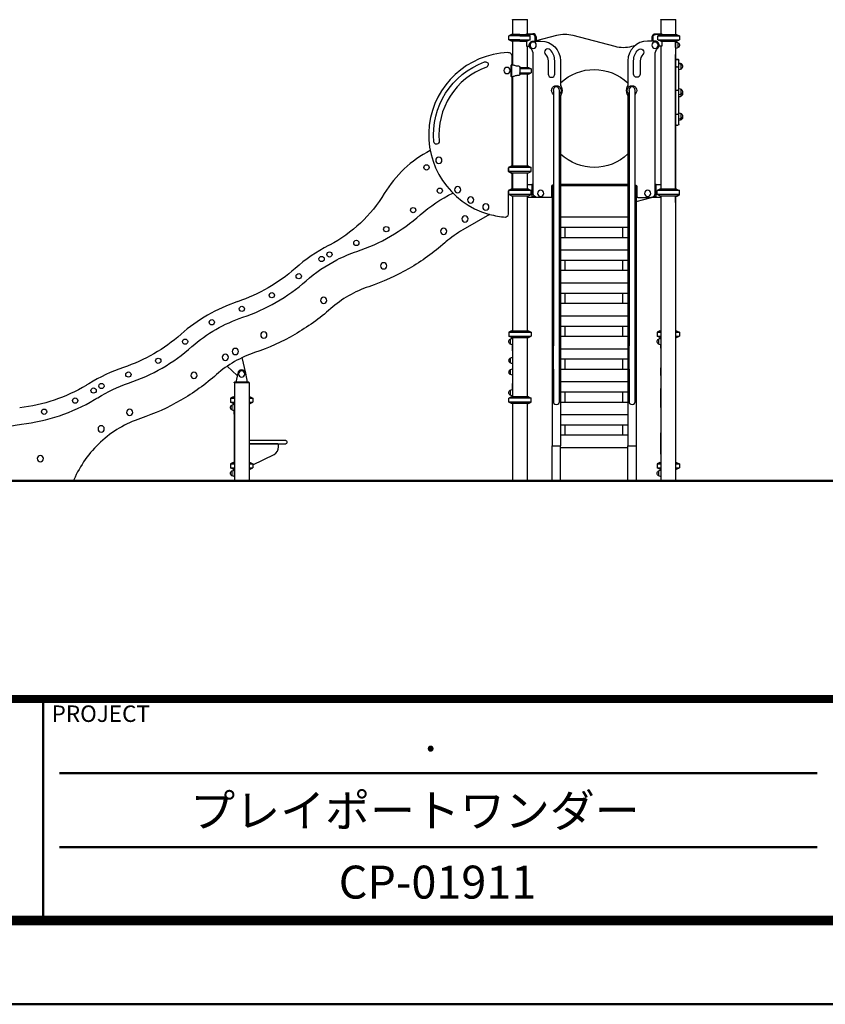
# Model space of a CAD drawing. Units: millimetres. Extents: x 0 to 33321, y 0 to 21000.
# Drawn here: x 18976 to 23866, y 0 to 5980 of the extents above; entities that cross this region are included whole.
import ezdxf
from ezdxf.enums import TextEntityAlignment as Align

# ---------------------------------------------------------------- set-up
doc = ezdxf.new("R2010")
doc.units = ezdxf.units.MM
doc.header["$LTSCALE"] = 0.3
doc.layers.get('0').update_dxf_attribs({"lineweight": 50})
doc.layers.get('DEFPOINTS').update_dxf_attribs({"lineweight": 50})
doc.layers.add('P001', color=131, linetype='Continuous')
doc.layers.add('P_5DRAWFRAME', color=104, linetype='Continuous')
doc.layers.add('P_7THICK', color=7, linetype='Continuous', lineweight=50)
doc.styles.add('BIGFONT', font='simplex.shx', dxfattribs={"bigfont": 'bigfont.shx'})
doc.styles.get("Standard").update_dxf_attribs({"font": 'ISOCP.SHX', "bigfont": 'extfont2.shx'})

# ---------------------------------------------------------------- blocks, each defined once
blk = doc.blocks.new('DFP2')
at = {"color": 0}
for p, q in [((26.35, 37.5), (580.85, 37.5)), ((26.35, 37.4), (580.85, 37.4)), ((580.85, 37.3), (26.35, 37.3)), ((580.85, 37.2), (26.35, 37.2)), ((26.35, 37.1), (580.85, 37.1)), ((382.3, 37.1), (382.3, 10.1)), ((382.4, 37.1), (382.4, 10.1)), ((26.35, 37), (580.85, 37)), ((26.35, 36.9), (580.85, 36.9)), ((26.35, 36.8), (580.85, 36.8)), ((26.35, 36.7), (580.85, 36.7)), ((384.35, 28.15), (476.35, 28.15)), ((384.35, 28.05), (476.35, 28.05)), ((384.35, 19.15), (476.35, 19.15)), ((384.35, 19.05), (476.35, 19.05)), ((26.35, 10.7), (580.85, 10.7)), ((26.35, 10.6), (580.85, 10.6)), ((26.35, 10.5), (580.85, 10.5)), ((26.35, 10.4), (580.85, 10.4)), ((26.35, 10.3), (580.85, 10.3)), ((26.35, 10.2), (580.85, 10.2)), ((26.35, 10.1), (580.85, 10.1)), ((26.35, 10), (580.85, 10)), ((26.35, 9.9), (580.85, 9.9)), ((26.35, 9.8), (580.85, 9.8)), ((26.35, 9.7), (580.85, 9.7))]:
    blk.add_line(p, q, dxfattribs=at)
at = {"layer": 'DEFPOINTS', "color": 0}
blk.add_line((0, 0), (594, 0), dxfattribs=at)
at = {"color": 0}
blk.add_text('PROJECT', height=2, dxfattribs=at).set_placement((383.4, 34.3))
at = {"color": 83, "ltscale": 0.5, "style": 'BIGFONT', "flags": 8}
for tag, p in [('REV05', (34.1, 32.19)), ('REV04', (34.1, 27.14)), ('REV03', (34.1, 21.89)), ('REV02', (34.1, 16.64)), ('REV01', (34.1, 11.39))]:
    blk.add_attdef(tag, text='', height=2, dxfattribs=at).set_placement(p, align=Align.BOTTOM_LEFT)
for tag, p in [('REVD5', (101.67, 32.19)), ('R5D', (116.23, 32.19)), ('R5C', (125.35, 32.19)), ('R5A', (134.48, 32.19)), ('REVD4', (101.67, 27.14)), ('R4D', (116.23, 27.14)), ('R4C', (125.35, 27.14)), ('R4A', (134.48, 27.14)), ('REVD3', (101.67, 21.89)), ('R3D', (116.23, 21.89)), ('R3C', (125.35, 21.89)), ('R3A', (134.48, 21.89)), ('REVD2', (101.67, 16.64)), ('R2D', (116.23, 16.64)), ('R2C', (125.35, 16.64)), ('R2A', (134.48, 16.64)), ('REVD1', (101.67, 11.39)), ('R1D', (116.23, 11.39)), ('R1C', (125.35, 11.39)), ('R1A', (134.48, 11.39))]:
    blk.add_attdef(tag, text='', height=2, dxfattribs=at).set_placement(p, align=Align.BOTTOM_CENTER)
at = {"color": 83, "ltscale": 0.5, "style": 'BIGFONT'}
for tag, height, p in [('PROJECT1', 4, (429.42, 29.5)), ('DATE', 3, (503.03, 29.02)), ('SCALE', 3, (542.35, 28.81)), ('PROJECT2', 4, (430.24, 20.28)), ('PROJECT3', 4, (430.24, 11.59)), ('DWGNO', 3, (513.51, 12.49))]:
    blk.add_attdef(tag, text='', height=height, dxfattribs=at).set_placement(p, align=Align.BOTTOM_CENTER)

msp = doc.modelspace()

# ---------------------------------------------------------------- linework, layer by layer
at = {"layer": 'P001'}
for p, q in [((21967.4, 5979.8), (21967.4, 5981.8)), ((22058.4, 5979.8), (21967.4, 5979.8)), ((22058.4, 5979.8), (22058.4, 5981.8)), ((22867.4, 5979.8), (22867.4, 5981.8)), ((22958.4, 5979.8), (22867.4, 5979.8)), ((22958.4, 5979.8), (22958.4, 5981.8)), ((21968.4, 5979.8), (21968.4, 5889.8)), ((22057.4, 5979.8), (22057.4, 5894.8)), ((22868.4, 5979.8), (22868.4, 5894.8)), ((22957.4, 5979.8), (22957.4, 5889.8)), ((21961.9, 5889.8), (21944.9, 5881.9)), ((22012.9, 5881.9), (21944.9, 5881.9)), ((21944.9, 5857.7), (21944.9, 5881.9)), ((22012.9, 5889.8), (21961.9, 5889.8)), ((22012.9, 5889.8), (22056.7, 5889.8)), ((22012.9, 5881.9), (22075.7, 5881.9)), ((22051.9, 5889.8), (22051.9, 5894.4)), ((22052.1, 5894.8), (22090.9, 5894.8)), ((22090.9, 5889.8), (22056.7, 5889.8)), ((22075.7, 5857.7), (22075.7, 5881.9)), ((22105.9, 5849.8), (22105.9, 5874.8)), ((22235, 5883.4), (22110.9, 5851.8)), ((22110.9, 5874.8), (22110.9, 5849.8)), ((22590.8, 5816.3), (22334.9, 5883.1)), ((22814.9, 5849.8), (22814.9, 5874.8)), ((22819.9, 5874.8), (22819.9, 5849.8)), ((22834.9, 5894.8), (22873.6, 5894.8)), ((22869, 5889.8), (22834.9, 5889.8)), ((22850, 5857.7), (22850, 5881.9)), ((22850, 5881.9), (22980.9, 5881.9)), ((22850, 5881.9), (22980.9, 5881.9)), ((22869, 5889.8), (22963.9, 5889.8)), ((22869, 5889.8), (22963.9, 5889.8)), ((22873.9, 5894.4), (22873.9, 5889.8)), ((22963.9, 5889.8), (22980.9, 5881.9)), ((22963.9, 5889.8), (22980.9, 5881.9)), ((22980.9, 5881.9), (22980.9, 5857.7)), ((22980.9, 5881.9), (22980.9, 5857.7)), ((22012.9, 5857.7), (21944.9, 5857.7)), ((21961.9, 5849.8), (21944.9, 5857.7)), ((22012.9, 5849.8), (21961.9, 5849.8)), ((21968.4, 5849.8), (21968.4, 5704.8)), ((22012.9, 5857.7), (22075.7, 5857.7)), ((22012.9, 5849.8), (22056.7, 5849.8)), ((22051.9, 5849.8), (22051.9, 5819.6)), ((22051.9, 5819.6), (22069.4, 5819.6)), ((22057.4, 5819.6), (22057.4, 5689.8)), ((22093.9, 5849.8), (22138.9, 5849.8)), ((22709.7, 5820.8), (22690.7, 5816)), ((22832.9, 5849.8), (22787.9, 5849.8)), ((22850, 5857.7), (22980.9, 5857.7)), ((22850, 5857.7), (22980.9, 5857.7)), ((22873.9, 5819.6), (22857.3, 5819.6)), ((22868.4, 5819.6), (22868.4, 4949.8)), ((22869, 5849.8), (22963.9, 5849.8)), ((22869, 5849.8), (22963.9, 5849.8)), ((22873.9, 5849.8), (22873.9, 5819.6)), ((22957.4, 5849.8), (22957.4, 4949.8)), ((22957.9, 5843.8), (22957.9, 5849.8)), ((22957.9, 5810.6), (22957.9, 5843.8)), ((22957.9, 5810.6), (22957.9, 5768.8)), ((22963.9, 5849.8), (22980.9, 5857.7)), ((22963.9, 5849.8), (22980.9, 5857.7)), ((22972.9, 5810.1), (22972.9, 5839.5)), ((21966.1, 5712.5), (21966.1, 5754.6)), ((22093.9, 4924.8), (22093.9, 5768.9)), ((22832.9, 4924.8), (22832.9, 5768.9)), ((22957.9, 4949.8), (22957.9, 5768.8)), ((22963.9, 5740.7), (22970.9, 5740.7)), ((21959.1, 5637.5), (21959.1, 5701.3)), ((21959.1, 5694.3), (21962.1, 5694.3)), ((21968.4, 5704.8), (21962.1, 5704.8)), ((21962.1, 5704.8), (21962.1, 5634.8)), ((22012.9, 5693.3), (22012.9, 5693)), ((22012.9, 5693), (22012.9, 5684.8)), ((22012.9, 5689.8), (22063.9, 5689.8)), ((22012.9, 5684.8), (22012.9, 5658)), ((22080.9, 5681.9), (22012.9, 5681.9)), ((22063.9, 5689.8), (22080.9, 5681.9)), ((22080.9, 5681.9), (22080.9, 5657.7)), ((22183.9, 5729.8), (22183.9, 5649.8)), ((22223.9, 5649.8), (22223.9, 5729.8)), ((22258.9, 5729.8), (22258.9, 5587.3)), ((22667.9, 5729.8), (22667.9, 5587.3)), ((22702.9, 5649.8), (22702.9, 5729.8)), ((22742.9, 5729.8), (22742.9, 5649.8)), ((22963.9, 5739), (22970.9, 5739)), ((22963.9, 5693.6), (22970.9, 5693.6)), ((22976.9, 5733.1), (22976.9, 5734.7)), ((22976.9, 5689), (22976.9, 5733.1)), ((22976.9, 5551.5), (22976.9, 5689)), ((22991.9, 5709.5), (22991.9, 5712.8)), ((22991.9, 5680.1), (22991.9, 5709.5)), ((21962.1, 5644.3), (21959.1, 5644.3)), ((21962.1, 5634.8), (21968.4, 5634.8)), ((21966.1, 5097.8), (21966.1, 5625.5)), ((21968.4, 5634.8), (21968.4, 5089.8)), ((22012.9, 5653.4), (22012.9, 5658)), ((22012.9, 5657.7), (22080.9, 5657.7)), ((22012.9, 5653.4), (22012.9, 5646.6)), ((22063.9, 5649.8), (22012.9, 5649.8)), ((22012.9, 5646.6), (22012.9, 5646.3)), ((22057.4, 5649.8), (22057.4, 5089.8)), ((22063.9, 5649.8), (22080.9, 5657.7)), ((22216.4, 5549.9), (22216.4, 3998.5)), ((22250.4, 5549.9), (22250.4, 3998.5)), ((22258.9, 5512.5), (22258.9, 4980.8)), ((22667.9, 5512.5), (22667.9, 4980.8)), ((22676.4, 5549.9), (22676.4, 3998.5)), ((22710.4, 5549.9), (22710.4, 3998.5)), ((22963.9, 5551.4), (22970.9, 5551.4)), ((22976.9, 5409.9), (22976.9, 5551.5)), ((22991.9, 5527.6), (22991.9, 5557)), ((22991.9, 5514.6), (22991.9, 5527.6)), ((22963.9, 5405.9), (22970.9, 5405.9)), ((22976.9, 5382.9), (22976.9, 5409.9)), ((22976.9, 5377.5), (22976.9, 5382.9)), ((22991.9, 5380.4), (22991.9, 5409.8)), ((22963.9, 5338.4), (22970.9, 5338.4)), ((22976.9, 5344.4), (22976.9, 5377.5)), ((22991.9, 5372.1), (22991.9, 5380.4)), ((21961.9, 5089.8), (21944.9, 5081.9)), ((21947.8, 5085.9), (21962.5, 5092.2)), ((22063.9, 5089.8), (21961.9, 5089.8)), ((22063.9, 5089.8), (22080.9, 5081.9)), ((21944.2, 5058.3), (21944.2, 5080.4)), ((22080.9, 5081.9), (21944.9, 5081.9)), ((21944.9, 5057.7), (21944.9, 5081.9)), ((22080.9, 5057.7), (21944.9, 5057.7)), ((21961.9, 5049.8), (21944.9, 5057.7)), ((21962.5, 5046.5), (21947.8, 5052.8)), ((21961.9, 5049.8), (22063.9, 5049.8)), ((21966.1, 4958.2), (21966.1, 5041)), ((21968.4, 5049.8), (21968.4, 4949.8)), ((22057.4, 5049.8), (22057.4, 4949.8)), ((22063.9, 5049.8), (22080.9, 5057.7)), ((22080.9, 5057.7), (22080.9, 5081.9)), ((21966.1, 4979.8), (21968.4, 4979.8)), ((21968.4, 4977.5), (21966.1, 4977.5)), ((22057.4, 4979.8), (22085.4, 4979.8)), ((22085.4, 4979.8), (22085.4, 4975.2)), ((22093.9, 4979.8), (22085.4, 4979.8)), ((22085.4, 4975.2), (22085.4, 4910.4)), ((22203.9, 4968.8), (22203.9, 4905.8)), ((22207.9, 4969.8), (22216.4, 4969.8)), ((22207.9, 4969.8), (22207.9, 3391.1)), ((22216.4, 4974.8), (22209.9, 4974.8)), ((22252.9, 4974.8), (22250.4, 4974.8)), ((22250.4, 4969.8), (22257.9, 4969.8)), ((22667.9, 4969.8), (22257.9, 4969.8)), ((22257.9, 4969.8), (22257.9, 3391.1)), ((22668, 4979.8), (22258.8, 4979.8)), ((22667.9, 4969.8), (22667.9, 3391.1)), ((22676.4, 4969.8), (22667.9, 4969.8)), ((22673.9, 4974.8), (22676.4, 4974.8)), ((22710.4, 4974.8), (22716.9, 4974.8)), ((22717.9, 4969.8), (22710.4, 4969.8)), ((22717.9, 4969.8), (22717.9, 3391.1)), ((22722.9, 4968.8), (22722.9, 4905.8)), ((22840.4, 4979.8), (22832.9, 4979.8)), ((22840.4, 4975.2), (22840.4, 4979.8)), ((22840.4, 4979.8), (22868.4, 4979.8)), ((22840.4, 4910.4), (22840.4, 4975.2)), ((21944.2, 4806.8), (21944.2, 4940.9)), ((21944.2, 4938.3), (21944.9, 4938.6)), ((21961.9, 4949.8), (21944.9, 4941.9)), ((22080.9, 4941.9), (21944.9, 4941.9)), ((21944.9, 4917.7), (21944.9, 4941.9)), ((22080.9, 4917.7), (21944.9, 4917.7)), ((21961.9, 4909.8), (21944.9, 4917.7)), ((21947.8, 4946.4), (21962.5, 4952.7)), ((22063.9, 4949.8), (21961.9, 4949.8)), ((21961.9, 4909.8), (22063.9, 4909.8)), ((21968.4, 4909.8), (21968.4, 4089.8)), ((22057.4, 4909.8), (22057.4, 4089.8)), ((22063.9, 4949.8), (22080.9, 4941.9)), ((22063.9, 4909.8), (22080.9, 4917.7)), ((22080.9, 4917.7), (22080.9, 4941.9)), ((22085.4, 4910.4), (22085.4, 4905.8)), ((22085.4, 4905.8), (22102.6, 4905.8)), ((22203.9, 4905.8), (22207.9, 4905.8)), ((22717.9, 4905.8), (22722.9, 4905.8)), ((22824.1, 4905.8), (22840.4, 4905.8)), ((22840.4, 4905.8), (22840.4, 4910.4)), ((22861.9, 4949.8), (22844.9, 4941.9)), ((22980.9, 4941.9), (22844.9, 4941.9)), ((22844.9, 4917.7), (22844.9, 4941.9)), ((22980.9, 4917.7), (22844.9, 4917.7)), ((22861.9, 4909.8), (22844.9, 4917.7)), ((22963.9, 4949.8), (22861.9, 4949.8)), ((22861.9, 4909.8), (22963.9, 4909.8)), ((22868.4, 4909.8), (22868.4, 3179.8)), ((22957.4, 4909.8), (22957.4, 3179.8)), ((22957.9, 4906.4), (22957.9, 4909.8)), ((22957.9, 4875), (22957.9, 4906.4)), ((22963.9, 4949.8), (22980.9, 4941.9)), ((22963.9, 4909.8), (22980.9, 4917.7)), ((22972.9, 4910.1), (22972.9, 4914)), ((22980.9, 4917.7), (22980.9, 4941.9)), ((22207.9, 4899.8), (22057.4, 4899.8)), ((22197.9, 4899.8), (22118.9, 4899.8)), ((22717.9, 4876.1), (22811, 4899.8)), ((22728.6, 4899.8), (22717.9, 4899.8)), ((22728.9, 4899.8), (22807.9, 4899.8)), ((22868.4, 4899.8), (22808.4, 4899.8)), ((22957.9, 4868.9), (22957.9, 4875)), ((21828.9, 4797.2), (21665.8, 4703.1)), ((22667.9, 4779.8), (22257.9, 4779.8)), ((22667.9, 4717.3), (22257.9, 4717.3)), ((22287.9, 4655.7), (22287.9, 4717.3)), ((22637.9, 4655.7), (22637.9, 4717.3)), ((22667.9, 4655.7), (22257.9, 4655.7)), ((22667.9, 4579.8), (22257.9, 4579.8)), ((22667.9, 4517.3), (22257.9, 4517.3)), ((22287.9, 4455.7), (22287.9, 4517.3)), ((22637.9, 4455.7), (22637.9, 4517.3)), ((22667.9, 4455.7), (22257.9, 4455.7)), ((22667.9, 4379.8), (22257.9, 4379.8)), ((22667.9, 4317.3), (22257.9, 4317.3)), ((22287.9, 4255.7), (22287.9, 4317.3)), ((22637.9, 4255.7), (22637.9, 4317.3)), ((22667.9, 4255.7), (22257.9, 4255.7)), ((22667.9, 4179.8), (22257.9, 4179.8)), ((21961.9, 4089.8), (21944.9, 4081.9)), ((21944.9, 4081.9), (22080.9, 4081.9)), ((21944.9, 4081.9), (21944.9, 4057.7)), ((21961.9, 4089.8), (22063.9, 4089.8)), ((22063.9, 4089.8), (22080.9, 4081.9)), ((22080.9, 4081.9), (22080.9, 4057.7)), ((22667.9, 4117.3), (22257.9, 4117.3)), ((22287.9, 4055.7), (22287.9, 4117.3)), ((22637.9, 4055.7), (22637.9, 4117.3)), ((22861.9, 4089.8), (22844.9, 4081.9)), ((22844.9, 4081.9), (22868.4, 4081.9)), ((22844.9, 4081.9), (22844.9, 4057.7)), ((22861.9, 4089.8), (22868.4, 4089.8)), ((22957.4, 4089.8), (22963.9, 4089.8)), ((22957.4, 4081.9), (22980.9, 4081.9)), ((22963.9, 4089.8), (22980.9, 4081.9)), ((22980.9, 4081.9), (22980.9, 4057.7)), ((21944.9, 4057.7), (22080.9, 4057.7)), ((21961.9, 4049.8), (21944.9, 4057.7)), ((21952.9, 4039.5), (21952.9, 4010.1)), ((21961.9, 4049.8), (22063.9, 4049.8)), ((21967.9, 4049.8), (21967.9, 4043.8)), ((21967.9, 4043.8), (21967.9, 4010.6)), ((21967.9, 3968.9), (21967.9, 4010.6)), ((21968.4, 4049.8), (21968.4, 3689.8)), ((22057.4, 4049.8), (22057.4, 3689.8)), ((22063.9, 4049.8), (22080.9, 4057.7)), ((22667.9, 4055.7), (22257.9, 4055.7)), ((22844.9, 4057.7), (22868.4, 4057.7)), ((22861.9, 4049.8), (22844.9, 4057.7)), ((22852.9, 4039.5), (22852.9, 4010.1)), ((22861.9, 4049.8), (22868.4, 4049.8)), ((22867.9, 4043.8), (22867.9, 4009.6)), ((22867.9, 4043.8), (22867.9, 4009.6)), ((22867.9, 3984.8), (22867.9, 4009.6)), ((22957.4, 4057.7), (22980.9, 4057.7)), ((22957.4, 4049.8), (22963.9, 4049.8)), ((22963.9, 4049.8), (22980.9, 4057.7)), ((21967.9, 3968.9), (21967.9, 3770.7)), ((22216.4, 3857.1), (22216.4, 3998.5)), ((22250.4, 3998.5), (22250.4, 3857.1)), ((22667.9, 3979.8), (22257.9, 3979.8)), ((22676.4, 3857.1), (22676.4, 3998.5)), ((22710.4, 3998.5), (22710.4, 3857.1)), ((22867.9, 3984.8), (22867.9, 3960)), ((22867.9, 3960), (22867.9, 3866)), ((20348.3, 3833.4), (20327.1, 3927.7)), ((21953.8, 3924.5), (21953.8, 3895.1)), ((22667.9, 3917.3), (22257.9, 3917.3)), ((22287.9, 3855.7), (22287.9, 3917.3)), ((22637.9, 3855.7), (22637.9, 3917.3)), ((20235.8, 3875.1), (20296.7, 3818.9)), ((20299.3, 3832.6), (20288.9, 3777.9)), ((20358.9, 3777.9), (20348.4, 3832.6)), ((21953.8, 3854.5), (21953.8, 3825.1)), ((22216.4, 3857.1), (22216.4, 3654.4)), ((22250.4, 3857.1), (22250.4, 3654.4)), ((22667.9, 3855.7), (22257.9, 3855.7)), ((22676.4, 3857.1), (22676.4, 3654.4)), ((22710.4, 3857.1), (22710.4, 3654.4)), ((22867.9, 3818.4), (22867.9, 3866)), ((20279.9, 3777.9), (20278.9, 3776.9)), ((20278.9, 3774.7), (20278.9, 3776.9)), ((20368.9, 3774.7), (20278.9, 3774.7)), ((20279.4, 3773.8), (20279.4, 3774.7)), ((20279.4, 3773.8), (20279.4, 3179.8)), ((20367.9, 3777.9), (20279.9, 3777.9)), ((20367.9, 3777.9), (20368.9, 3776.9)), ((20368.4, 3773.8), (20368.4, 3774.7)), ((20368.4, 3773.8), (20368.4, 3179.8)), ((20368.9, 3774.7), (20368.9, 3776.9)), ((21967.9, 3728.9), (21967.9, 3770.7)), ((22667.9, 3779.8), (22257.9, 3779.8)), ((22867.9, 3818.4), (22867.9, 3799.1)), ((22867.9, 3799.1), (22867.9, 3744.5)), ((21952.9, 3729.5), (21952.9, 3700.1)), ((21967.9, 3728.9), (21967.9, 3695.8)), ((22667.9, 3717.3), (22257.9, 3717.3)), ((22287.9, 3655.7), (22287.9, 3717.3)), ((22637.9, 3655.7), (22637.9, 3717.3)), ((22867.9, 3744.5), (22867.9, 3739.3)), ((22867.9, 3624.5), (22867.9, 3739.3)), ((20272.9, 3689.8), (20255.9, 3681.9)), ((20255.9, 3681.9), (20279.4, 3681.9)), ((20255.9, 3681.9), (20255.9, 3657.7)), ((20255.9, 3657.7), (20279.4, 3657.7)), ((20272.9, 3649.8), (20255.9, 3657.7)), ((20272.9, 3689.8), (20279.4, 3689.8)), ((20272.9, 3649.8), (20279.4, 3649.8)), ((20278.9, 3643.8), (20278.9, 3649.8)), ((20368.4, 3689.8), (20374.9, 3689.8)), ((20368.4, 3681.9), (20391.9, 3681.9)), ((20368.4, 3657.7), (20391.9, 3657.7)), ((20368.4, 3649.8), (20374.9, 3649.8)), ((20374.9, 3689.8), (20391.9, 3681.9)), ((20374.9, 3649.8), (20391.9, 3657.7)), ((20391.9, 3681.9), (20391.9, 3657.7)), ((21961.9, 3689.8), (21944.9, 3681.9)), ((22080.9, 3681.9), (21944.9, 3681.9)), ((21944.9, 3657.7), (21944.9, 3681.9)), ((22080.9, 3657.7), (21944.9, 3657.7)), ((21961.9, 3649.8), (21944.9, 3657.7)), ((22063.9, 3689.8), (21961.9, 3689.8)), ((22063.9, 3649.8), (21961.9, 3649.8)), ((21967.9, 3695.8), (21967.9, 3689.8)), ((21968.4, 3649.8), (21968.4, 3179.8)), ((22057.4, 3649.8), (22057.4, 3179.8)), ((22063.9, 3689.8), (22080.9, 3681.9)), ((22063.9, 3649.8), (22080.9, 3657.7)), ((22080.9, 3657.7), (22080.9, 3681.9)), ((22667.9, 3655.7), (22257.9, 3655.7)), ((20263.9, 3639.5), (20263.9, 3610.1)), ((20278.9, 3643.8), (20278.9, 3624.8)), ((20278.9, 3624.8), (20278.9, 3609.2)), ((20278.9, 3584.8), (20278.9, 3609.2)), ((22867.9, 3624.5), (22867.9, 3560.2)), ((20278.9, 3584.8), (20278.9, 3289.8)), ((22667.9, 3579.8), (22257.9, 3579.8)), ((22867.9, 3560.2), (22867.9, 3489.7)), ((22667.9, 3517.3), (22257.9, 3517.3)), ((22287.9, 3455.7), (22287.9, 3517.3)), ((22637.9, 3455.7), (22637.9, 3517.3)), ((22867.9, 3489.7), (22867.9, 3469.9)), ((22867.9, 3341.9), (22867.9, 3469.9)), ((20447.9, 3423.8), (20368.4, 3423.8)), ((20591.9, 3423.8), (20447.9, 3423.8)), ((20597.9, 3417.8), (20597.9, 3410.8)), ((22667.9, 3455.7), (22257.9, 3455.7)), ((20368.4, 3404.8), (20447.9, 3404.8)), ((20542.9, 3403.8), (20368.4, 3403.8)), ((20447.9, 3404.8), (20591.9, 3404.8)), ((20547.9, 3384.7), (20547.9, 3398.8)), ((22207.9, 3391.1), (22257.9, 3391.1)), ((22207.9, 3179.8), (22207.9, 3391.1)), ((22257.9, 3179.8), (22257.9, 3391.1)), ((22667.9, 3379.8), (22257.9, 3379.8)), ((22667.9, 3391.1), (22717.9, 3391.1)), ((22667.9, 3179.8), (22667.9, 3391.1)), ((22717.9, 3391.1), (22717.9, 3179.8)), ((20272.9, 3289.8), (20255.9, 3281.9)), ((20272.9, 3289.8), (20279.4, 3289.8)), ((20368.4, 3289.8), (20374.9, 3289.8)), ((20374.9, 3289.8), (20391.9, 3281.9)), ((20391.9, 3275.8), (20520.2, 3340)), ((22861.9, 3289.8), (22844.9, 3281.9)), ((22861.9, 3289.8), (22867.9, 3289.8)), ((22867.9, 3341.9), (22867.9, 3318.5)), ((22867.9, 3318.5), (22867.9, 3205.8)), ((22957.4, 3289.8), (22963.9, 3289.8)), ((22963.9, 3289.8), (22980.9, 3281.9)), ((20255.9, 3281.9), (20279.4, 3281.9)), ((20255.9, 3281.9), (20255.9, 3257.7)), ((20255.9, 3257.7), (20279.4, 3257.7)), ((20272.9, 3249.8), (20255.9, 3257.7)), ((20263.9, 3239.5), (20263.9, 3210.1)), ((20272.9, 3249.8), (20279.4, 3249.8)), ((20278.9, 3240), (20278.9, 3249.8)), ((20278.9, 3240), (20278.9, 3205.8)), ((20278.9, 3240), (20278.9, 3205.8)), ((20368.4, 3281.9), (20391.9, 3281.9)), ((20368.4, 3257.7), (20391.9, 3257.7)), ((20368.4, 3249.8), (20374.9, 3249.8)), ((20374.9, 3249.8), (20391.9, 3257.7)), ((20391.9, 3281.9), (20391.9, 3257.7)), ((22844.9, 3281.9), (22867.9, 3281.9)), ((22844.9, 3281.9), (22844.9, 3257.7)), ((22844.9, 3257.7), (22867.9, 3257.7)), ((22861.9, 3249.8), (22844.9, 3257.7)), ((22852.9, 3239.5), (22852.9, 3210.1)), ((22861.9, 3249.8), (22867.9, 3249.8)), ((22957.4, 3281.9), (22980.9, 3281.9)), ((22957.4, 3257.7), (22980.9, 3257.7)), ((22957.4, 3249.8), (22963.9, 3249.8)), ((22963.9, 3249.8), (22980.9, 3257.7)), ((22980.9, 3281.9), (22980.9, 3257.7)), ((19305, 3179.4), (18390.4, 3179.4)), ((20279.4, 3179.8), (20368.4, 3179.8)), ((22057.4, 3179.8), (21968.4, 3179.8)), ((22207.9, 3179.8), (22257.9, 3179.8)), ((22257.9, 3179.8), (22667.9, 3179.8)), ((22667.9, 3179.8), (22717.9, 3179.8)), ((22957.4, 3179.8), (22868.4, 3179.8))]:
    msp.add_line(p, q, dxfattribs=at)
for points in [[(22056.7, 5889.8, -0.003138), (22063.7, 5886.9, -0.00199), (22070.6, 5884, -0.000646), (22073.2, 5883, -0.000558), (22075.7, 5881.9)], [(22869, 5889.8, 0.003138), (22862.1, 5886.9, 0.00199), (22855.1, 5884, 0.000646), (22852.6, 5883, 0.000558), (22850, 5881.9)], [(22075.7, 5857.7, -0.001738), (22068.2, 5854.5, -0.002773), (22060.7, 5851.4, -0.000849), (22058.7, 5850.6, -0.000972), (22056.7, 5849.8)], [(22850, 5857.7, 0.001738), (22857.5, 5854.5, 0.002773), (22865.1, 5851.4, 0.000849), (22867, 5850.6, 0.000972), (22869, 5849.8)], [(22007.3, 5696.7, -0.02227), (21996.7, 5697.7, -0.020406), (21986.2, 5699.6, -0.015827), (21977.6, 5701.8, -0.013716), (21969.2, 5704.5), (21968.4, 5704.8)], [(22007.3, 5696.7, -0.016629), (22008.4, 5696.5, -0.02225), (22009.6, 5696.2, -0.019309), (22010.3, 5695.9, -0.027816), (22011.1, 5695.6, -0.017391), (22011.4, 5695.4, -0.023128), (22011.8, 5695.1, -0.01581), (22012, 5695, -0.019888), (22012.2, 5694.8, -0.074227), (22012.7, 5694.1, -0.106408), (22012.9, 5693.4, -0.006668), (22012.9, 5693.3, -0.006708), (22012.9, 5693.3)], [(22957.9, 5733.1, -0.199265), (22959.6, 5737.3, -0.198559), (22963.9, 5739)], [(22963.9, 5693.6, 0.041611), (22962.6, 5693.5, 0.044919), (22961.3, 5693.2, 0.040071), (22960.3, 5692.7, 0.047712), (22959.5, 5692.1, 0.04827), (22958.8, 5691.4, 0.058771), (22958.2, 5690.6, 0.05362), (22958, 5689.8, 0.058059), (22957.9, 5689)], [(22976.9, 5733.1, 0.199265), (22975.1, 5737.3, 0.198559), (22970.9, 5739)], [(22976.9, 5689, 0.083136), (22976.7, 5690.1, 0.071616), (22976.1, 5691.2, 0.047688), (22975.6, 5691.9, 0.039921), (22974.9, 5692.4, 0.04535), (22973.9, 5693, 0.038871), (22972.9, 5693.3, 0.034057), (22971.9, 5693.5, 0.032506), (22970.9, 5693.6)], [(21959.1, 5637.2, 0.006461), (21959.1, 5637.4, 0.006461), (21959.1, 5637.5)], [(21968.4, 5634.8), (21969.2, 5635.1, -0.013716), (21977.6, 5637.8, -0.015827), (21986.2, 5640, -0.020406), (21996.7, 5641.9, -0.02227), (22007.3, 5642.8)], [(22012.9, 5646.3, -0.106946), (22012.7, 5645.5, -0.076851), (22012.3, 5644.9, -0.015741), (22012.1, 5644.7, -0.013445), (22012, 5644.6, -0.026023), (22011.7, 5644.4, -0.019058), (22011.3, 5644.1, -0.024842), (22010.8, 5643.8, -0.01866), (22010.2, 5643.6, -0.0211), (22009.4, 5643.3, -0.014541), (22008.5, 5643.1, -0.010088), (22007.9, 5643, -0.008955), (22007.3, 5642.8)], [(22957.9, 5551.5, 0.315405), (22957.9, 5551.5, 0.001261), (22957.9, 5551.5, 0.032831), (22957.9, 5551.5, 0.008016), (22957.9, 5551.5, 0.018342), (22957.9, 5551.5, 0.004), (22958, 5551.5, 0.009641), (22958.2, 5551.5, 0.00211), (22958.4, 5551.4, 0.00502), (22959, 5551.4, 0.00134), (22959.7, 5551.4, 0.003088), (22961.8, 5551.4, 0.001535), (22963.9, 5551.4)], [(22976.9, 5551.5, -0.315158), (22976.9, 5551.5, -0.001383), (22976.9, 5551.5, -0.032904), (22976.9, 5551.5, -0.00802), (22976.8, 5551.5, -0.018362), (22976.8, 5551.5, -0.004), (22976.8, 5551.5, -0.009646), (22976.6, 5551.5, -0.00211), (22976.4, 5551.4, -0.00502), (22975.7, 5551.4, -0.00134), (22975.1, 5551.4, -0.003088), (22973, 5551.4, -0.001535), (22970.9, 5551.4)], [(22957.9, 5409.9, 0.087892), (22958, 5409, 0.070426), (22958.5, 5408.2, 0.044127), (22958.9, 5407.7, 0.03454), (22959.5, 5407.2, 0.040087), (22960.2, 5406.7, 0.031749), (22961.1, 5406.4, 0.040606), (22962.3, 5406.1, 0.035646), (22963.6, 5405.9, 0.004042), (22963.7, 5405.9, 0.004037), (22963.9, 5405.9)], [(22976.9, 5409.9, -0.087892), (22976.7, 5409, -0.070426), (22976.3, 5408.2, -0.044127), (22975.8, 5407.7, -0.03454), (22975.3, 5407.2, -0.040087), (22974.5, 5406.7, -0.031749), (22973.7, 5406.4, -0.040606), (22972.4, 5406.1, -0.035646), (22971.2, 5405.9, -0.004042), (22971, 5405.9, -0.004037), (22970.9, 5405.9)], [(21966.1, 5097.8, -0.001783), (21966.1, 5097.8, -0.001783), (21966.1, 5097.8)], [(21821.9, 4799.2, 0.001566), (21824.9, 4798.3, 0.001566), (21827.9, 4797.5)], [(21665.8, 4703.1, 0.023514), (21612.5, 4668.8, 0.023506), (21562.7, 4629.8, 0.00141), (21559.8, 4627.3, 0.001412), (21556.9, 4624.8)], [(21556.9, 4624.8, -0.049877), (21339.4, 4468.4, -0.049877), (21095.3, 4358.2)], [(21095.3, 4358.2, 0.049881), (20973, 4303.1, 0.049881), (20864.1, 4224.8)], [(20864.1, 4224.8, -0.049881), (20646.5, 4068.4, -0.049881), (20402.4, 3958.2)], [(20402.4, 3958.2, 0.049881), (20280.1, 3903, 0.049881), (20171.2, 3824.7)], [(20171.2, 3824.7, -0.049878), (19953.7, 3668.4, -0.049878), (19709.5, 3558.2)], [(19709.5, 3558.2, 0.105487), (19467.4, 3414.9, 0.105487), (19305, 3185.4)]]:
    msp.add_lwpolyline(points, format="xyb", dxfattribs=at)
at = {"layer": 'P001', "extrusion": (-2.96841e-13, 1.42316e-13, -1)}
for centre in [(-22092.9, 5824.8, 0), (-22137.9, 4924.8, 0)]:
    msp.add_circle(centre, 19, dxfattribs=at)
at = {"layer": 'P001', "extrusion": (-2.96841e-13, -2.06342e-15, -1)}
for centre in [(-22832.9, 5824.8, 0), (-22787.9, 4924.8, 0)]:
    msp.add_circle(centre, 19, dxfattribs=at)
at = {"layer": 'P001', "extrusion": (-2.21302e-13, 4.16002e-16, -1)}
msp.add_circle((-21934.1, 5671, 0), 19, dxfattribs=at)
at = {"layer": 'P001', "extrusion": (-1.99365e-13, 3.01356e-16, -1)}
msp.add_circle((-21520.4, 5125.8, 0), 19, dxfattribs=at)
at = {"layer": 'P001'}
for centre in [(21445.4, 5082.8), (21526.1, 4941.1), (21364.5, 4823.2), (21201.4, 4707.5), (21019.6, 4624.1), (20856.4, 4554.1), (20808.9, 4526.5), (20670.1, 4421.8), (20506.8, 4306.4), (20324.8, 4223.4), (20142.1, 4142.1), (19980.3, 4024.5), (19817.4, 3908.4), (19635.8, 3824.7), (19472.3, 3755), (19424.8, 3727.4), (19312.7, 3666.6), (19124.5, 3599)]:
    msp.add_circle(centre, 16, dxfattribs=at)
at = {"layer": 'P001', "extrusion": (-2.03359e-13, 3.60788e-16, -1)}
msp.add_circle((-21634.5, 4947, 0), 19, dxfattribs=at)
at = {"layer": 'P001', "extrusion": (-1.60296e-13, 3.77916e-16, -1)}
msp.add_circle((-21714, 4884.8, 0), 19, dxfattribs=at)
at = {"layer": 'P001', "extrusion": (-1.88329e-13, 4.98964e-16, -1)}
msp.add_circle((-21805.6, 4842.6, 0), 19, dxfattribs=at)
at = {"layer": 'P001', "extrusion": (-2.26965e-13, 5.14852e-16, -1)}
msp.add_circle((-21679.2, 4769.7, 0), 19, dxfattribs=at)
at = {"layer": 'P001', "extrusion": (-2.15307e-13, 5.88316e-16, -1)}
msp.add_circle((-21549.3, 4694.7, 0), 19, dxfattribs=at)
at = {"layer": 'P001', "extrusion": (-2.33404e-13, 6.04729e-16, -1)}
msp.add_circle((-21185.6, 4484.7, 0), 19, dxfattribs=at)
at = {"layer": 'P001', "extrusion": (-2.66211e-13, 6.87336e-16, -1)}
msp.add_circle((-20821.8, 4274.7, 0), 19, dxfattribs=at)
at = {"layer": 'P001', "extrusion": (-4.51008e-13, 7.67361e-16, -1)}
msp.add_circle((-20458.1, 4064.7, 0), 19, dxfattribs=at)
at = {"layer": 'P001', "extrusion": (-3.82822e-13, 4.46389e-16, -1)}
msp.add_circle((-20224.3, 3929.7, 0), 19, dxfattribs=at)
at = {"layer": 'P001', "extrusion": (-1.45027e-13, 3.29485e-16, -1)}
for centre in [(-20284.9, 3964.7, 0), (-19644.1, 3594.7, 0)]:
    msp.add_circle(centre, 19, dxfattribs=at)
at = {"layer": 'P001', "extrusion": (-4.37764e-13, 3.49187e-16, -1)}
for centre in [(-20033.7, 3819.7, 0), (-19470.8, 3494.7, 0)]:
    msp.add_circle(centre, 19, dxfattribs=at)
at = {"layer": 'P001', "extrusion": (-2.32706e-13, -3.11192e-16, -1)}
msp.add_circle((-20323.9, 3827.9, 0), 19, dxfattribs=at)
at = {"layer": 'P001', "extrusion": (1.98185e-13, 3.41858e-16, -1)}
msp.add_circle((-19101.3, 3314.4, 0), 19, dxfattribs=at)
at = {"layer": 'P001'}
for centre, radius, start, end in [((22090.9, 5874.8), 20, 0, 90), ((22090.9, 5874.8), 15, 0, 90), ((22284.4, 5689.6), 200, 75.36152, 104.29313), ((22043.9, 5768.9), 50, 0, 48.18969), ((22181.9, 5782.8), 20, 45, 225), ((22787.9, 5729.8), 120, 90, 180), ((22832.9, 5824.8), 25, 311.81031, 90), ((21959.1, 5280), 500, 92.17173, 254.06892), ((21941.1, 5754.6), 25, 360, 92.17173), ((22128.9, 5729.8), 95, 0, 45), ((22797.9, 5729.8), 55, 135, 180), ((21959.1, 5280), 438.5, 110, 185), ((21959.6, 5712.5), 6.5, 296.24571, 360), ((21959.6, 5625.5), 6.5, 0, 63.35971), ((22203.9, 5649.8), 20, 180, 0), ((22283.9, 5587.3), 25, 180, 209.92643), ((22707.9, 5549.9), 50, 150.07357, 209.92643), ((22283.9, 5512.5), 25, 150.07357, 180), ((21788.7, 4562.3), 700.1, 117.23726, 148.87808), ((21960.1, 5097.7), 6, 293.19207, 0.81741), ((21960.1, 5041), 6.01, 0.06351, 66.74444), ((22209.9, 4968.8), 6, 90, 180), ((22673.9, 4980.8), 6, 180, 270), ((21960.1, 4958.2), 6, 293.19206, 0), ((22728.9, 4905.8), 6, 180, 270), ((22807.9, 4924.8), 25, 270, 359.99999), ((20666.4, 5634.2), 1120, 288.5755, 311.4208), ((21959.1, 5280), 500, 254.78651, 266.14265), ((21918.7, 4805.2), 25.5, 292.33087, 2.90529), ((21925.9, 4787.6), 6.5, 266.14265, 292.33087), ((21309.9, 3719.4), 1000, 117.30038, 131.42072), ((21309.9, 3719.4), 1000, 116.92133, 117.30027), ((19973.5, 5234.1), 1120, 288.57612, 311.4208), ((20617, 3319.4), 1000, 108.57613, 131.4208), ((21973.9, 4043.8), 6, 156.44354, 180), ((22873.9, 4043.8), 6, 156.44354, 180), ((19280.6, 4834.1), 1120, 288.57912, 311.4208), ((19924.2, 2919.4), 1000, 108.57706, 121.83167), ((18858.8, 4635.6), 1120, 276.60909, 300.69396), ((18858.8, 4635.6), 1120, 300.69396, 301.83165), ((20284.9, 3643.8), 6, 156.44354, 180), ((20497.9, 3384.7), 50, 296.56505, 0), ((20542.9, 3398.8), 5, 0, 90)]:
    msp.add_arc(centre, radius, start, end, dxfattribs=at)
at = {"layer": 'P001', "extrusion": (-2.91987e-13, -2.22045e-16, -1)}
for radius in [20, 15]:
    msp.add_arc((-22834.9, 5874.8, 0), radius, 0, 90, dxfattribs=at)
at = {"layer": 'P001', "extrusion": (-2.97092e-13, -2.22045e-16, -1)}
for centre, radius, start, end in [((-22093.9, 5824.8, 0), 25, 311.81031, 90), ((-22744.8, 5782.8, 0), 20, 45, 225), ((-22128.9, 5729.8, 0), 55, 135, 180), ((-22722.9, 5649.8, 0), 20, 180, 0), ((-22233.4, 5549.9, 0), 29.1, 305.81697, 234.18303), ((-22693.4, 5549.9, 0), 29.1, 305.81697, 234.18303), ((-22642.9, 5587.3, 0), 25, 180, 209.92643), ((-22642.9, 5512.5, 0), 25, 150.07357, 180), ((-22252.9, 4980.8, 0), 6, 180, 270), ((-22716.9, 4968.8, 0), 6, 90, 180), ((-22118.9, 4924.8, 0), 25, 270, 359.99999), ((-22197.9, 4905.8, 0), 6, 180, 270)]:
    msp.add_arc(centre, radius, start, end, dxfattribs=at)
at = {"layer": 'P001', "extrusion": (-2.97685e-13, 9.62193e-16, -1)}
msp.add_arc((-22138.9, 5729.8, 0), 120, 90, 180, dxfattribs=at)
at = {"layer": 'P001', "extrusion": (-3.95666e-13, 1.17961e-15, -1)}
for centre, radius, start, end in [((-22641.3, 6009.8, 0), 200, 255.70687, 284.63848), ((-22462.9, 5379.8, 0), 297.5, 46.70697, 133.55669), ((-22462.9, 5379.8, 0), 297.5, 226.44331, 313.29303)]:
    msp.add_arc(centre, radius, start, end, dxfattribs=at)
at = {"layer": 'P001', "extrusion": (-3.04198e-13, 1.51842e-15, -1)}
msp.add_arc((-22882.9, 5768.9, 0), 50, 0, 48.18969, dxfattribs=at)
at = {"layer": 'P001', "extrusion": (-2.9669e-13, -2.22045e-16, -1)}
for centre, radius, start, end in [((-22951.9, 5843.8, 0), 6, 156.44354, 180), ((-22963.9, 5734.7, 0), 6, 0, 90), ((-22970.9, 5734.7, 0), 6, 90, 180), ((-22976.4, 5687.1, 0), 30, 90.93162, 121.08165), ((-22976.4, 5683.8, 0), 30, 90.93162, 121.08165), ((-22982.4, 5698.1, 0), 17.5, 122.87835, 185.42346), ((-22982.4, 5694.8, 0), 17.5, 122.87835, 237.12165), ((-22976.4, 5705.8, 0), 30, 238.91835, 269.06838), ((-22976.4, 5531.3, 0), 30, 90.93162, 121.08165), ((-22976.4, 5553.3, 0), 30, 238.91835, 269.06838), ((-22976.4, 5540.3, 0), 30, 238.91835, 269.06838), ((-22982.4, 5542.3, 0), 17.5, 122.87835, 237.12165), ((-22982.4, 5529.3, 0), 17.5, 158.25135, 237.12165), ((-22976.4, 5384.1, 0), 30, 90.93162, 121.08165), ((-22982.4, 5395.1, 0), 17.5, 122.87835, 237.12165), ((-22982.4, 5386.8, 0), 17.5, 166.23816, 237.12165), ((-22963.9, 5344.4, 0), 6, 270, 0), ((-22970.9, 5344.4, 0), 6, 180, 270), ((-22976.4, 5406.1, 0), 30, 238.91835, 269.06838), ((-22976.4, 5397.8, 0), 30, 238.91835, 269.06838), ((-20461.7, 5363.4, 0), 850, 211.12052, 242.27241), ((-22003.4, 4118.6, 0), 901, 48.58843, 63.77213), ((-22951.9, 4868.9, 0), 6, 180, 203.55646), ((-21950.7, 4806.8, 0), 6.5, 357.09471, 360), ((-21309.9, 3719.4, 0), 900, 63.00015, 71.42077), ((-21309.9, 3719.4, 0), 900, 48.57902, 63.00002), ((-19973.5, 5234.1, 0), 1020, 228.5792, 251.42387), ((-20617, 3319.4, 0), 900, 48.5792, 71.42387), ((-19280.6, 4834.1, 0), 1020, 228.5792, 251.42088), ((-21963.3, 3909.8, 0), 17.5, 302.87835, 57.12165), ((-21969.3, 3898.8, 0), 30, 58.91835, 87.20415), ((-21969.3, 3920.8, 0), 30, 272.79585, 301.08165), ((-21963.3, 3839.8, 0), 17.5, 302.87835, 57.12165), ((-21969.3, 3828.8, 0), 30, 58.91835, 87.20415), ((-18858.8, 4635.6, 0), 1020, 238.16835, 239.238), ((-19924.2, 2919.4, 0), 900, 58.16845, 71.42305), ((-21969.3, 3850.8, 0), 30, 272.79585, 301.08165), ((-18858.8, 4635.6, 0), 1020, 239.23791, 263.391), ((-19064.8, 2857.5, 0), 670, 29.21994, 83.39091)]:
    msp.add_arc(centre, radius, start, end, dxfattribs=at)
at = {"layer": 'P001', "extrusion": (-2.96968e-13, -2.22045e-16, -1)}
for centre, radius, start, end in [((-22957.4, 5813.8, 0), 30, 90.93162, 121.08165), ((-22957.4, 5835.8, 0), 30, 238.91835, 269.06838), ((-22963.4, 5824.8, 0), 17.5, 122.87835, 237.12165), ((-22957.4, 4935.8, 0), 30, 238.91835, 269.06838), ((-22963.4, 4924.8, 0), 17.5, 207.08377, 237.12165)]:
    msp.add_arc(centre, radius, start, end, dxfattribs=at)
at = {"layer": 'P001', "extrusion": (-2.92605e-13, -3.00496e-15, -1)}
msp.add_arc((-22797.9, 5729.8, 0), 95, 0, 45, dxfattribs=at)
at = {"layer": 'P001', "extrusion": (-1.37466e-13, -1.31056e-15, -1)}
msp.add_arc((-21959.1, 5280, 0), 471.5, 355, 70, dxfattribs=at)
at = {"layer": 'P001', "extrusion": (-1.36248e-13, -1.27617e-15, -1)}
msp.add_arc((-21803.5, 5707.5, 0), 16.5, 70, 250, dxfattribs=at)
at = {"layer": 'P001', "extrusion": (-1.20595e-13, -8.33792e-15, -1)}
msp.add_arc((-21965.2, 5701.3, 0), 6.05, 0.47522, 63.75429, dxfattribs=at)
at = {"layer": 'P001', "extrusion": (-1.40258e-13, 2.35369e-14, -1)}
msp.add_arc((-21965.3, 5636.9, 0), 6.22, 296.64029, 2.96141, dxfattribs=at)
at = {"layer": 'P001', "extrusion": (-2.92687e-13, 6.70488e-16, -1)}
msp.add_arc((-22218.9, 5549.9, 0), 50, 150.07357, 209.92643, dxfattribs=at)
at = {"layer": 'P001', "extrusion": (-1.34014e-13, 1.40102e-14, -1)}
msp.add_arc((-21505.8, 5240.3, 0), 16.5, 175, 355, dxfattribs=at)
at = {"layer": 'P001', "extrusion": (-1.54794e-13, 2.13426e-14, -1)}
msp.add_arc((-21950.2, 5080.3, 0), 6.01, 0.07126, 66.59137, dxfattribs=at)
at = {"layer": 'P001', "extrusion": (-1.00012e-13, 4.22691e-14, -1)}
msp.add_arc((-21950.2, 5058.3, 0), 6.02, 293.75026, 359.90114, dxfattribs=at)
at = {"layer": 'P001', "extrusion": (-1.54581e-13, 2.13838e-14, -1)}
msp.add_arc((-21950.2, 4940.9, 0), 6, 360, 66.80794, dxfattribs=at)
at = {"layer": 'P001', "extrusion": (-2.96975e-13, 8.32667e-16, -1)}
for centre, radius, start, end in [((-21962.4, 4024.8, 0), 17.5, 302.87835, 57.12165), ((-21968.4, 4013.8, 0), 30, 58.91835, 89.06838), ((-21968.4, 4035.8, 0), 30, 270.93162, 301.08165)]:
    msp.add_arc(centre, radius, start, end, dxfattribs=at)
at = {"layer": 'P001', "extrusion": (-2.96125e-13, 1.01185e-15, -1)}
msp.add_arc((-22862.4, 4024.8, 0), 17.5, 302.87835, 57.12165, dxfattribs=at)
at = {"layer": 'P001', "extrusion": (-2.96126e-13, 9.86929e-16, -1)}
msp.add_arc((-22868.4, 4013.8, 0), 30, 58.91835, 89.06838, dxfattribs=at)
at = {"layer": 'P001', "extrusion": (-2.96133e-13, 9.99652e-16, -1)}
msp.add_arc((-22868.4, 4035.8, 0), 30, 270.93162, 301.08165, dxfattribs=at)
at = {"layer": 'P001', "extrusion": (-2.96275e-13, 4.08674e-16, -1)}
msp.add_arc((-22873.9, 3866, 0), 6, 336.44354, 0, dxfattribs=at)
at = {"layer": 'P001', "extrusion": (-2.96933e-13, 7.77156e-16, -1)}
for centre, radius, start, end in [((-21962.4, 3714.8, 0), 17.5, 302.87835, 57.12165), ((-21968.4, 3703.8, 0), 30, 58.91835, 89.06838), ((-21968.4, 3725.8, 0), 30, 270.93162, 301.08165)]:
    msp.add_arc(centre, radius, start, end, dxfattribs=at)
at = {"layer": 'P001', "extrusion": (-2.97009e-13, 8.88178e-16, -1)}
msp.add_arc((-21973.9, 3695.8, 0), 6, 336.44354, 0, dxfattribs=at)
at = {"layer": 'P001', "extrusion": (-2.96149e-13, -1.25159e-15, -1)}
for centre, radius, start, end in [((-20273.4, 3624.8, 0), 17.5, 302.87835, 57.12165), ((-20279.4, 3613.8, 0), 30, 58.91835, 89.06838), ((-20279.4, 3635.8, 0), 30, 270.93162, 301.08165)]:
    msp.add_arc(centre, radius, start, end, dxfattribs=at)
at = {"layer": 'P001', "extrusion": (-2.96759e-13, -1.75467e-15, -1)}
for centre, start, end in [((-20591.9, 3417.8, 0), 90, 180), ((-20591.9, 3410.8, 0), 180, 270)]:
    msp.add_arc(centre, 6, start, end, dxfattribs=at)
at = {"layer": 'P001', "extrusion": (-2.97035e-13, -1.67594e-15, -1)}
msp.add_arc((-20273.4, 3224.8, 0), 17.5, 302.87835, 57.12165, dxfattribs=at)
at = {"layer": 'P001', "extrusion": (-2.9715e-13, -2.15886e-15, -1)}
msp.add_arc((-20279.4, 3213.8, 0), 30, 58.91835, 89.06838, dxfattribs=at)
at = {"layer": 'P001', "extrusion": (-2.96203e-13, 9.13486e-16, -1)}
msp.add_arc((-22862.4, 3224.8, 0), 17.5, 302.87835, 57.12165, dxfattribs=at)
at = {"layer": 'P001', "extrusion": (-2.96205e-13, 8.63635e-16, -1)}
msp.add_arc((-22868.4, 3213.8, 0), 30, 58.91835, 89.06838, dxfattribs=at)
at = {"layer": 'P001', "extrusion": (1, -3.17279e-11, -3.63403e-08)}
msp.add_arc((3182.4, 227.4, 19305), 3, 2.84781, 180, dxfattribs=at)
at = {"layer": 'P001', "extrusion": (-1, 3.18321e-11, -3.63399e-08)}
msp.add_arc((-3182.4, -1574.7, -19305), 3, 0, 174.64537, dxfattribs=at)
at = {"layer": 'P001', "extrusion": (-2.97243e-13, -1.8812e-15, -1)}
msp.add_arc((-20279.4, 3235.8, 0), 30, 270.93162, 301.08165, dxfattribs=at)
at = {"layer": 'P001', "extrusion": (-8.23408e-13, 1.43124e-14, -1)}
msp.add_arc((-20284.9, 3205.8, 0), 6, 336.44354, 0, dxfattribs=at)
at = {"layer": 'P001', "extrusion": (-2.96219e-13, 8.89081e-16, -1)}
msp.add_arc((-22868.4, 3235.8, 0), 30, 270.93162, 301.08165, dxfattribs=at)
at = {"layer": 'P001', "extrusion": (-5.81031e-13, -3.04256e-14, -1)}
msp.add_arc((-22873.9, 3205.8, 0), 6, 336.44354, 0, dxfattribs=at)
at = {"layer": 'P001', "extrusion": (0, 0, -1)}
msp.add_ellipse((22012.9, 5915.8), major_axis=(-21.2, -39.1), ratio=1, start_param=4.707013, end_param=4.718009, dxfattribs=at)
at = {"layer": 'P001'}
for centre, major_axis, ratio, start_param, end_param in [((22912.9, 5915.8), (-39.1, -21.2), 1, 6.277486, 6.288482), ((22002.8, 4119.4), (0, 980), 1, 0.477917, 0.477948), ((20323.9, 3827.9), (0, 25), 1, 4.901082, 7.665289), ((22233.4, 3654.4), (-17, 0), 0.707107, 0, 3.141593), ((22693.4, 3654.4), (-17, 0), 0.707107, 0, 3.141593)]:
    msp.add_ellipse(centre, major_axis=major_axis, ratio=ratio, start_param=start_param, end_param=end_param, dxfattribs=at)
at = {"layer": 'P001', "extrusion": (-2.97148e-13, 8.58777e-16, -1)}
for centre in [(22233.4, 5549.9), (22693.4, 5549.9)]:
    msp.add_ellipse(centre, major_axis=(0, 24), ratio=0.707107, start_param=-1.570796, end_param=1.570796, dxfattribs=at)
at = {"layer": 'P_7THICK'}
msp.add_line((24518.3, 3179.8), (16473.3, 3179.8), dxfattribs=at)

# ---------------------------------------------------------------- block references
at = {"layer": 'P_5DRAWFRAME'}
ref = msp.add_blockref('DFP2', (0, 0), dxfattribs=dict(at, xscale=50, yscale=50, zscale=50))
ref.add_attrib('PROJECT1', '.', dxfattribs={"layer": '0', "color": 83, "ltscale": 0.5, "height": 200, "style": 'BIGFONT'}).set_placement((21470.8, 1475), align=Align.BOTTOM_CENTER)
ref.add_attrib('PROJECT2', 'プレイポートワンダー\u3000', dxfattribs={"layer": '0', "color": 83, "ltscale": 0.5, "height": 200, "style": 'BIGFONT'}).set_placement((21512, 1014.2), align=Align.BOTTOM_CENTER)
ref.add_attrib('PROJECT3', 'CP-01911', dxfattribs={"layer": '0', "color": 83, "ltscale": 0.5, "height": 200, "style": 'BIGFONT'}).set_placement((21512, 579.6), align=Align.BOTTOM_CENTER)

doc.saveas('drawing.dxf')
